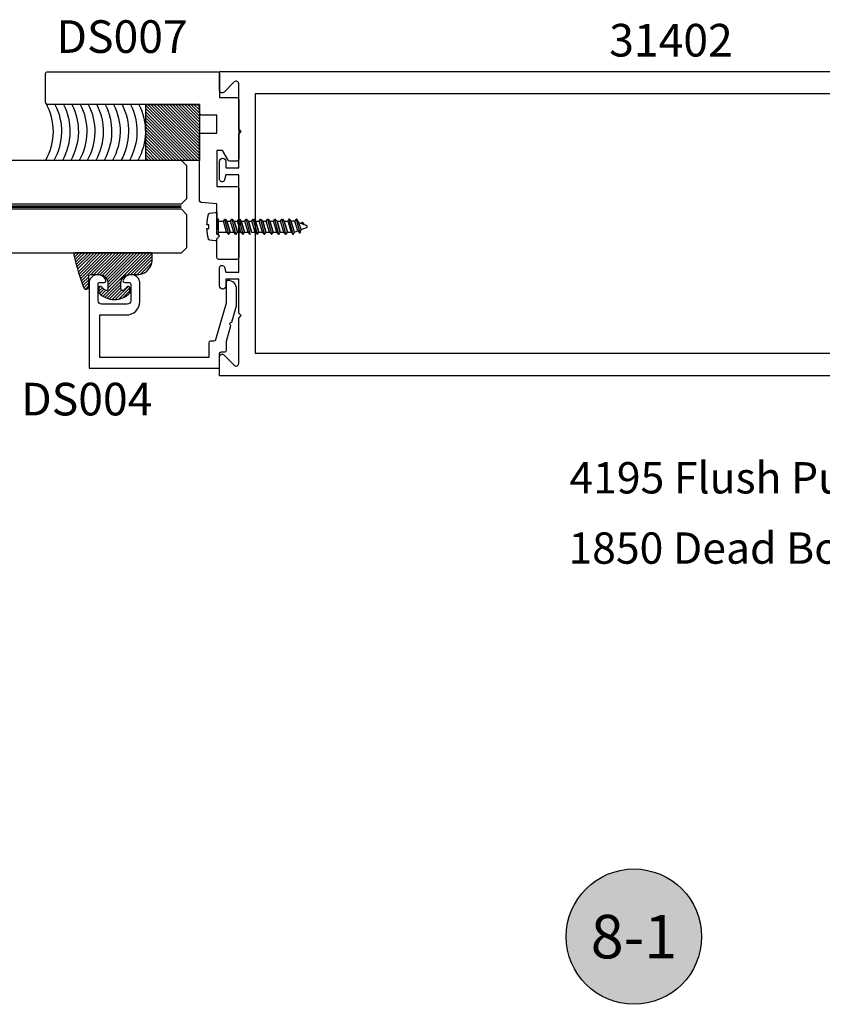
# Model space of a CAD drawing. Units: inches. Extents: x 85.2 to 163.1, y 517.9 to 552.6.
# Drawn here: x 105.4 to 110, y 528.4 to 534 of the extents above; entities that cross this region are included whole.
import ezdxf
from ezdxf import colors
from ezdxf.entities.mleader import LeaderData, LeaderLine
from ezdxf.enums import TextEntityAlignment as Align
from ezdxf.math import Vec2, Vec3

# ---------------------------------------------------------------- set-up
doc = ezdxf.new("R2010")
doc.units = ezdxf.units.IN
doc.header["$LTSCALE"] = 0.25
doc.header["$MEASUREMENT"] = 0
doc.linetypes.add('HIDDEN2', pattern=[0.1875, 0.125, -0.0625])
for name, color, linetype in [('Arcadia-Hidden', 1, 'HIDDEN2'), ('Arcadia-Profile', 5, 'Continuous'), ('Arcadia-Shade', 8, 'Continuous'), ('Arcadia-Text', 3, 'Continuous')]:
    doc.layers.add(name, color=color, linetype=linetype)
doc.styles.get("Standard").update_dxf_attribs({"font": 'ARIALN.TTF'})

# ---------------------------------------------------------------- blocks, each defined once
blk = doc.blocks.new('Keynote')
at = {"layer": 'Arcadia-Shade', "lineweight": -3}
h = blk.add_hatch(color=256, dxfattribs=at)
h.dxf.hatch_style = 1
edge = h.paths.add_edge_path()
edge.add_arc((0, 0), 0.0972, 0, 360)
at = {"layer": 'Defpoints', "lineweight": -3}
blk.add_circle((0, 0), 0.0972, dxfattribs=at)
at = {"layer": 'Arcadia-Text'}
blk.add_attdef('KEYNOTE_BUBBLE', text='', height=0.0625, dxfattribs=at).set_placement((0, 0), align=Align.MIDDLE_CENTER)
blk = doc.blocks.new('*U23')
at = {"layer": 'Arcadia-Shade', "lineweight": -3}
h = blk.add_hatch(dxfattribs=at)
h.set_pattern_fill('ANSI31', color=256, scale=0.1, style=0)
h.set_pattern_definition([(45, (-0.138567264803946, 0.0239117308240513), (-0.0088388347648318, 0.0088388347648318), [])])
edge = h.paths.add_edge_path()
edge.add_line((0.2307305913625512, 0.1184704544556859), (0.202291955919371, 0.1184704544556872))
edge.add_arc((0.2022919559193711, 0.1278042520424739), 0.0093337975867867, 126.6780053634676, 269.9999999999995, ccw=False)
edge.add_arc((0.1429581583326799, 0.207470454455787), 0.0900000000000237, 306.6780053633725, 323.576426357604)
edge.add_arc((0.2073301242805562, 0.1599704544556878), 0.0099999999999988, 323.5764263576871, 450.0000000000201)
edge.add_line((0.2073301242805527, 0.1699704544556866), (0.1749999999999971, 0.169970454455686))
edge.add_arc((0.1749999999999987, 0.1199704544556874), 0.0499999999999986, 90.00000000000178, 180.0000000000027)
edge.add_line((0.125, 0.119970454455685), (0.1250000000000007, 0.0659049405506607))
edge.add_arc((0.037059360948156, 0.0786686605666967), 0.0888620759688553, 266.2190256176107, 351.74174670046614, ccw=False)
edge.add_line((0.0311995675385823, -0.009999999999998), (0.0100000000000015, -0.01))
edge.add_arc((0.0100000000000008, 8e-16), 0.0100000000000008, 180.0000000000043, 270.0000000000043, ccw=False)
edge.add_line((0, 0), (0, 0.4305641256404997))
edge.add_arc((0.009999999999999, 0.4305641256405004), 0.009999999999999, 77.99937774415321, 180.0000000000045, ccw=False)
edge.add_arc((-0.3507727045260797, -1.107357734935952), 1.589668855323814, 69.71688305471389, 76.80556558053468, ccw=False)
edge.add_arc((0.1947457635950655, 0.3698040499677627), 0.0150000000000009, -90.00000000001302, 68.26389573529048, ccw=False)
edge.add_line((0.1947457635950621, 0.3548040499677619), (0.1349999999999979, 0.3548040499677614))
edge.add_arc((0.1349999999999979, 0.3448040499677614), 0.01, 90, 180)
edge.add_line((0.1249999999999979, 0.3448040499677614), (0.125, 0.2949704544556848))
edge.add_arc((0.1750000000000003, 0.2949704544556861), 0.0500000000000002, 180.0000000000014, 270.0000000000005)
edge.add_line((0.1750000000000007, 0.2449704544556859), (0.2073301242805527, 0.2449704544556874))
edge.add_arc((0.207330124280542, 0.2549704544556661), 0.0099999999999787, 270.0000000000609, 396.4235736423736)
edge.add_arc((0.1429581583325789, 0.2074704544556889), 0.0900000000000011, 36.42357364230738, 53.32199463653551)
edge.add_arc((0.2022919559193708, 0.2871366568689003), 0.009333797586788, 89.99999999999869, 233.32199463655041, ccw=False)
edge.add_line((0.202291955919371, 0.2964704544556884), (0.2307305913625512, 0.2964704544556882))
edge.add_arc((0.1429581583325826, 0.2074704544556871), 0.125000000000002, -45.39787468375329, 45.39787468375329, ccw=False)
at = {"layer": 'Arcadia-Profile'}
blk.add_lwpolyline([(0.2307305913625512, 0.1184704544556859), (0.202291955919371, 0.1184704544556872, -0.7220322426225168), (0.1967167169756805, 0.1352900043835457, 0.0738671817168788), (0.215376620024047, 0.1540329544556911, 0.6153459029250179), (0.2073301242805527, 0.1699704544556866), (0.1749999999999971, 0.169970454455686, 0.4142135623731001), (0.125, 0.119970454455685), (0.1250000000000007, 0.0659049405506607, -0.3915067863019581), (0.0311995675385823, -0.009999999999998), (0.0100000000000015, -0.01, -0.4142135623730951), (0, 0), (0, 0.4305641256404997, -0.4769788655072018), (0.0120792231389261, 0.4403455790671917, -0.0309400796202896), (0.2003007460826568, 0.3837375409001378, -0.8262721402126098), (0.1947457635950621, 0.3548040499677619), (0.1349999999999979, 0.3548040499677614, 0.4142135623730951), (0.1249999999999979, 0.3448040499677614), (0.125, 0.2949704544556848, 0.41421356237309), (0.1750000000000007, 0.2449704544556859), (0.2073301242805527, 0.2449704544556874, 0.6153459029248967), (0.2153766200240104, 0.2609079544556594, 0.0738671817168641), (0.1967167169756818, 0.2796509045278258, -0.7220322426226498), (0.202291955919371, 0.2964704544556884), (0.2307305913625512, 0.2964704544556882, -0.418287269326214)], format="xyb", close=True, dxfattribs=at)
blk = doc.blocks.new('AssemblyScrew1')
at = {"layer": 'Arcadia-Hidden', "lineweight": -3}
for p, q in [((-0.5189193811606856, 3.9999998762e-06), (-0.518898938612665, 0.0005055999998831)), ((-0.518898938612665, -0.000497600000017), (-0.5189193811606856, 3.9999998762e-06)), ((-0.518898938612665, 0.0005055999998831), (-0.51883774652066, 0.0010039999999663)), ((-0.51883774652066, 0.0010039999999663), (-0.5187362105606895, 0.0014959999999746)), ((-0.5187362105606895, 0.0014959999999746), (-0.5185950040006447, 0.0019775999999183)), ((-0.5185950040006447, 0.0019775999999183), (-0.5184150631606599, 0.0024463999999398)), ((-0.5184150631606599, 0.0024463999999398), (-0.5181975807606705, 0.0028987999999117)), ((-0.5181975807606705, 0.0028987999999117), (-0.5179439991606501, 0.0033323999999766)), ((-0.5179439991606501, 0.0033323999999766), (-0.5176559991606382, 0.0037435999998934)), ((-0.5176559991606382, 0.0037435999998934), (-0.5173354907606154, 0.0041299999999183)), ((-0.5173354907606154, 0.0041299999999183), (-0.5169845987607005, 0.0044891999999663)), ((-0.5169845987607005, 0.0044891999999663), (-0.5166056499606384, 0.0048187999999527)), ((-0.5166056499606384, 0.0048187999999527), (-0.5162011563606939, 0.0051163999999062)), ((-0.5162011563606939, 0.0051163999999062), (-0.515773799960698, 0.0053799999999455)), ((-0.515773799960698, 0.0053799999999455), (-0.5153264147606933, 0.0056075999999621)), ((-0.5153264147606933, 0.0056075999999621), (-0.5148619651606623, 0.0057983999998896)), ((-0.5148619651606623, 0.0057983999998896), (-0.4711150611606172, 0.0217211999998881)), ((-0.4922114091606887, 0.0242915999999696), (-0.5002884571606501, 0.0111027999998896)), ((-0.4921332891606767, 0.024409599999899), (-0.4922114091606887, 0.0242915999999696)), ((-0.4920472131606744, 0.0245223999999098), (-0.4921332891606767, 0.024409599999899)), ((-0.4919535891606302, 0.0246287999999595), (-0.4920472131606744, 0.0245223999999098)), ((-0.4918528611606235, 0.0247283999999581), (-0.4919535891606302, 0.0246287999999595)), ((-0.4917455091606371, 0.0248207999999295), (-0.4918528611606235, 0.0247283999999581)), ((-0.491632041160699, 0.0249055999998973), (-0.4917455091606371, 0.0248207999999295)), ((-0.4915129971606689, 0.0249823999998853), (-0.491632041160699, 0.0249055999998973)), ((-0.4913889411606647, 0.0250507999999172), (-0.4915129971606689, 0.0249823999998853)), ((-0.4912604691606362, 0.0251107999998794), (-0.4913889411606647, 0.0250507999999172)), ((-0.4911281811606614, 0.0251615999999331), (-0.4912604691606362, 0.0251107999998794)), ((-0.4909927171606796, 0.0252027999998745), (-0.4911281811606614, 0.0251615999999331)), ((-0.4908547091606579, 0.0252351999998837), (-0.4909927171606796, 0.0252027999998745)), ((-0.4907148211606796, 0.0252575999999181), (-0.4908547091606579, 0.0252351999998837)), ((-0.4905737171606575, 0.025270399999954), (-0.4907148211606796, 0.0252575999999181)), ((-0.490432061160675, 0.0252731999999014), (-0.4905737171606575, 0.025270399999954)), ((-0.4902905371606608, 0.0252667999999403), (-0.490432061160675, 0.0252731999999014)), ((-0.4901498051606268, 0.0252503999998908), (-0.4902905371606608, 0.0252667999999403)), ((-0.4900105451606578, 0.0252239999999802), (-0.4901498051606268, 0.0252503999998908)), ((-0.4898734091606798, 0.0251883999999336), (-0.4900105451606578, 0.0252239999999802)), ((-0.4897390571607048, 0.0251435999999785), (-0.4898734091606798, 0.0251883999999336)), ((-0.4896081211606998, 0.0250891999999112), (-0.4897390571607048, 0.0251435999999785)), ((-0.4894812251606595, 0.0250263999998879), (-0.4896081211606998, 0.0250891999999112)), ((-0.4893589771606912, 0.0249547999999322), (-0.4894812251606595, 0.0250263999998879)), ((-0.4892419491606575, 0.0248747999999068), (-0.4893589771606912, 0.0249547999999322)), ((-0.4891307011606614, 0.0247871999998779), (-0.4892419491606575, 0.0248747999999068)), ((-0.4890257651607044, 0.0246919999999591), (-0.4891307011606614, 0.0247871999998779)), ((-0.4889276371606571, 0.0245895999998993), (-0.4890257651607044, 0.0246919999999591)), ((-0.4888367811606713, 0.0244807999998784), (-0.4889276371606571, 0.0245895999998993)), ((-0.4887536291606694, 0.0243663999999626), (-0.4888367811606713, 0.0244807999998784)), ((-0.4886785811606842, 0.0242459999999483), (-0.4887536291606694, 0.0243663999999626)), ((-0.4844227571607008, 0.0168775999999298), (-0.4886785811606842, 0.0242459999999483)), ((-0.4830645651607029, -0.0173640000000432), (-0.4711150611606172, 0.0217211999998881)), ((-0.4548964611606721, 0.0431691999999657), (-0.4752530211606541, -0.0364292000000433)), ((-0.4711150611606172, 0.0217211999998881), (-0.4579797011606388, 0.0431691999999657)), ((-0.464567901160649, -0.0240960000000996), (-0.4477733411606551, 0.0308363999998846)), ((-0.4579797011606388, 0.0431691999999657), (-0.4548964611606721, 0.0431691999999657)), ((-0.4548964611606721, 0.0431691999999657), (-0.4477733411606551, 0.0308363999998846)), ((-0.4477733411606551, 0.0308363999998846), (-0.4272184611606918, 0.0308363999998846)), ((-0.4460712611606823, -0.0308284000000185), (-0.4272184611606918, 0.0308363999998846)), ((-0.4137866611606569, 0.0431691999999657), (-0.4358649011606417, -0.0431612000000996)), ((-0.4272184611606918, 0.0308363999998846), (-0.4168698611606488, 0.0431691999999657)), ((-0.4066635411606967, 0.0308363999998846), (-0.4255163411606305, -0.0308284000000185)), ((-0.4168698611606488, 0.0431691999999657), (-0.4137866611606569, 0.0431691999999657)), ((-0.4137866611606569, 0.0431691999999657), (-0.4066635411606967, 0.0308363999998846)), ((-0.3861086211607016, 0.0308363999998846), (-0.4066635411606967, 0.0308363999998846)), ((-0.3861086211607016, 0.0308363999998846), (-0.4049614211606354, -0.0308284000000185)), ((-0.4049614211606354, -0.0308284000000185), (-0.3861086211607016, 0.0308363999998846)), ((-0.3726768211606668, 0.0431691999999657), (-0.3947551011606265, -0.0431612000000996)), ((-0.3757600611606904, 0.0431691999999657), (-0.3861086211607016, 0.0308363999998846)), ((-0.3844065411606721, -0.0308284000000185), (-0.3655537411606815, 0.0308363999998846)), ((-0.3726768211606668, 0.0431691999999657), (-0.3757600611606904, 0.0431691999999657)), ((-0.3655537411606815, 0.0308363999998846), (-0.3726768211606668, 0.0431691999999657)), ((-0.3449988211607433, 0.0308363999998846), (-0.3655537411607383, 0.0308363999998846)), ((-0.3449988211607433, 0.0308363999998846), (-0.363851621160677, -0.0308284000000185)), ((-0.363851621160677, -0.0308284000000185), (-0.3449988211607433, 0.0308363999998846)), ((-0.3315670211607085, 0.0431691999999657), (-0.3536453011606682, -0.0431612000000996)), ((-0.334650261160732, 0.0431691999999657), (-0.3449988211607433, 0.0308363999998846)), ((-0.3432967411607137, -0.0308284000000185), (-0.3244439411607232, 0.0308363999998846)), ((-0.3315670211607085, 0.0431691999999657), (-0.334650261160732, 0.0431691999999657)), ((-0.3244439411607232, 0.0308363999998846), (-0.3315670211607085, 0.0431691999999657)), ((-0.303889021160785, 0.0308363999998846), (-0.32444394116078, 0.0308363999998846)), ((-0.303889021160785, 0.0308363999998846), (-0.3227418211607187, -0.0308284000000185)), ((-0.3227418211607187, -0.0308284000000185), (-0.303889021160785, 0.0308363999998846)), ((-0.2904572211607501, 0.0431691999999657), (-0.3125355011607098, -0.0431612000000996)), ((-0.2935404611607737, 0.0431691999999657), (-0.303889021160785, 0.0308363999998846)), ((-0.3021869411607554, -0.0308284000000185), (-0.2833341411607648, 0.0308363999998846)), ((-0.2904572211607501, 0.0431691999999657), (-0.2935404611607737, 0.0431691999999657)), ((-0.2833341411607648, 0.0308363999998846), (-0.2904572211607501, 0.0431691999999657)), ((-0.2627792211608266, 0.0308363999998846), (-0.2833341411608217, 0.0308363999998846)), ((-0.2627792211608266, 0.0308363999998846), (-0.2816320211607603, -0.0308284000000185)), ((-0.2816320211607603, -0.0308284000000185), (-0.2627792211608266, 0.0308363999998846)), ((-0.2493474211607918, 0.0431691999999657), (-0.2714257011607515, -0.0431612000000996)), ((-0.2524306611608154, 0.0431691999999657), (-0.2627792211608266, 0.0308363999998846)), ((-0.261077141160797, -0.0308284000000185), (-0.2422243411608065, 0.0308363999998846)), ((-0.2493474211607918, 0.0431691999999657), (-0.2524306611608154, 0.0431691999999657)), ((-0.2422243411608065, 0.0308363999998846), (-0.2493474211607918, 0.0431691999999657)), ((-0.2216694211608683, 0.0308363999998846), (-0.2422243411608633, 0.0308363999998846)), ((-0.2216694211608683, 0.0308363999998846), (-0.240522221160802, -0.0308284000000185)), ((-0.240522221160802, -0.0308284000000185), (-0.2216694211608683, 0.0308363999998846)), ((-0.2082376211608334, 0.0431691999999657), (-0.2303159011607931, -0.0431612000000996)), ((-0.211320861160857, 0.0431691999999657), (-0.2216694211608683, 0.0308363999998846)), ((-0.2199673411608387, -0.0308284000000185), (-0.2011145411608481, 0.0308363999998846)), ((-0.2082376211608334, 0.0431691999999657), (-0.211320861160857, 0.0431691999999657)), ((-0.2011145411608481, 0.0308363999998846), (-0.2082376211608334, 0.0431691999999657)), ((-0.1805596211608531, 0.0308363999998846), (-0.2011145411608481, 0.0308363999998846)), ((-0.1805596211608531, 0.0308363999998846), (-0.1994124211607868, -0.0308284000000185)), ((-0.1994124211607868, -0.0308284000000185), (-0.1805596211608531, 0.0308363999998846)), ((-0.1671278211608183, 0.0431691999999657), (-0.1892061011607779, -0.0431612000000996)), ((-0.1702110611608418, 0.0431691999999657), (-0.1805596211608531, 0.0308363999998846)), ((-0.1788575411608235, -0.0308284000000185), (-0.160004741160833, 0.0308363999998846)), ((-0.1671278211608183, 0.0431691999999657), (-0.1702110611608418, 0.0431691999999657)), ((-0.160004741160833, 0.0308363999998846), (-0.1671278211608183, 0.0431691999999657)), ((-0.1394498211608948, 0.0308363999998846), (-0.1600047411608898, 0.0308363999998846)), ((-0.1394498211608948, 0.0308363999998846), (-0.1583026211608285, -0.0308284000000185)), ((-0.1583026211608285, -0.0308284000000185), (-0.1394498211608948, 0.0308363999998846)), ((-0.1260180211608599, 0.0431691999999657), (-0.1480963011608196, -0.0431612000000996)), ((-0.1291012611608835, 0.0431691999999657), (-0.1394498211608948, 0.0308363999998846)), ((-0.1377477411608652, -0.0308284000000185), (-0.1188949411608746, 0.0308363999998846)), ((-0.1260180211608599, 0.0431691999999657), (-0.1291012611608835, 0.0431691999999657)), ((-0.1188949411608746, 0.0308363999998846), (-0.1260180211608599, 0.0431691999999657)), ((-0.0983400211609365, 0.0308363999998846), (-0.1188949411609315, 0.0308363999998846)), ((-0.0983400211609365, 0.0308363999998846), (-0.1171928211608701, -0.0308284000000185)), ((-0.1171928211608701, -0.0308284000000185), (-0.0983400211609365, 0.0308363999998846)), ((-0.0849082211609016, 0.0431691999999657), (-0.1069865011608613, -0.0431612000000996)), ((-0.0879914611609252, 0.0431691999999657), (-0.0983400211609365, 0.0308363999998846)), ((-0.0966379411609069, -0.0308284000000185), (-0.0777851411609163, 0.0308363999998846)), ((-0.0849082211609016, 0.0431691999999657), (-0.0879914611609252, 0.0431691999999657)), ((-0.0777851411609163, 0.0308363999998846), (-0.0849082211609016, 0.0431691999999657)), ((-0.0572302211609781, 0.0308363999998846), (-0.0777851411609731, 0.0308363999998846)), ((-0.0572302211609781, 0.0308363999998846), (-0.0760830211609118, -0.0308284000000185)), ((-0.0760830211609118, -0.0308284000000185), (-0.0572302211609781, 0.0308363999998846)), ((-0.0437984211609432, 0.0431691999999657), (-0.065876701160903, -0.0431612000000996)), ((-0.0468816611609668, 0.0431691999999657), (-0.0572302211609781, 0.0308363999998846)), ((-0.0555281411609485, -0.0308284000000185), (-0.036675341160958, 0.0308363999998846)), ((-0.0437984211609432, 0.0431691999999657), (-0.0468816611609668, 0.0431691999999657)), ((-0.036675341160958, 0.0308363999998846), (-0.0437984211609432, 0.0431691999999657)), ((-0.0086330799999814, 0.0308363999998846), (-0.036675341160958, 0.0308363999998846)), ((-0.51883774652066, -0.0009960000001001), (-0.518898938612665, -0.000497600000017)), ((-0.5187362105606895, -0.0014876000000186), (-0.51883774652066, -0.0009960000001001)), ((-0.5185950040006447, -0.0019696000000522), (-0.5187362105606895, -0.0014876000000186)), ((-0.5184150631606599, -0.0024384000000737), (-0.5185950040006447, -0.0019696000000522)), ((-0.5181975807606705, -0.0028908000000456), (-0.5184150631606599, -0.0024384000000737)), ((-0.5179439991606501, -0.0033244000001105), (-0.5181975807606705, -0.0028908000000456)), ((-0.5176559991606382, -0.0037356000000273), (-0.5179439991606501, -0.0033244000001105)), ((-0.5173354907606154, -0.0041220000000521), (-0.5176559991606382, -0.0037356000000273)), ((-0.5169845987607005, -0.0044812000001002), (-0.5173354907606154, -0.0041220000000521)), ((-0.5166056499606384, -0.0048108000000866), (-0.5169845987607005, -0.0044812000001002)), ((-0.5162011563606939, -0.0051084000000401), (-0.5166056499606384, -0.0048108000000866)), ((-0.515773799960698, -0.0053720000000794), (-0.5162011563606939, -0.0051084000000401)), ((-0.5153264147606933, -0.005599600000096), (-0.515773799960698, -0.0053720000000794)), ((-0.5148619651606623, -0.0057904000000235), (-0.5153264147606933, -0.005599600000096)), ((-0.4830645651607029, -0.0173640000000432), (-0.5148619651606623, -0.0057904000000235)), ((-0.4783362611606208, -0.0364292000000433), (-0.4830645651607029, -0.0173640000000432)), ((-0.4749164611606603, -0.0364292000000433), (-0.4783362611606208, -0.0364292000000433)), ((-0.464567901160649, -0.0240960000000996), (-0.4749164611606603, -0.0364292000000433)), ((-0.4460712611606823, -0.0308284000000185), (-0.464567901160649, -0.0240960000000996)), ((-0.4389481411606653, -0.0431612000000996), (-0.4460712611606823, -0.0308284000000185)), ((-0.4358649011606417, -0.0431612000000996), (-0.4389481411606653, -0.0431612000000996)), ((-0.4255163411606305, -0.0308284000000185), (-0.4358649011606417, -0.0431612000000996)), ((-0.4049614211606354, -0.0308284000000185), (-0.4255163411606305, -0.0308284000000185)), ((-0.3978383411606501, -0.0431612000000996), (-0.4049614211606354, -0.0308284000000185)), ((-0.3947551011606265, -0.0431612000000996), (-0.3978383411606501, -0.0431612000000996)), ((-0.3947551011606265, -0.0431612000000996), (-0.3844065411606721, -0.0308284000000185)), ((-0.363851621160677, -0.0308284000000185), (-0.3844065411606721, -0.0308284000000185)), ((-0.3567285411606917, -0.0431612000000996), (-0.363851621160677, -0.0308284000000185)), ((-0.3536453011606682, -0.0431612000000996), (-0.3567285411606917, -0.0431612000000996)), ((-0.3536453011606682, -0.0431612000000996), (-0.3432967411607137, -0.0308284000000185)), ((-0.3227418211607187, -0.0308284000000185), (-0.3432967411607137, -0.0308284000000185)), ((-0.3156187411607334, -0.0431612000000996), (-0.3227418211607187, -0.0308284000000185)), ((-0.3125355011607098, -0.0431612000000996), (-0.3156187411607334, -0.0431612000000996)), ((-0.3125355011607098, -0.0431612000000996), (-0.3021869411607554, -0.0308284000000185)), ((-0.2816320211607603, -0.0308284000000185), (-0.3021869411607554, -0.0308284000000185)), ((-0.2745089411607751, -0.0431612000000996), (-0.2816320211607603, -0.0308284000000185)), ((-0.2714257011607515, -0.0431612000000996), (-0.2745089411607751, -0.0431612000000996)), ((-0.2714257011607515, -0.0431612000000996), (-0.261077141160797, -0.0308284000000185)), ((-0.240522221160802, -0.0308284000000185), (-0.261077141160797, -0.0308284000000185)), ((-0.2333991411608167, -0.0431612000000996), (-0.240522221160802, -0.0308284000000185)), ((-0.2303159011607931, -0.0431612000000996), (-0.2333991411608167, -0.0431612000000996)), ((-0.2303159011607931, -0.0431612000000996), (-0.2199673411608387, -0.0308284000000185)), ((-0.1994124211607868, -0.0308284000000185), (-0.2199673411607819, -0.0308284000000185)), ((-0.1892061011607779, -0.0431612000000996), (-0.1922893411608015, -0.0431612000000996)), ((-0.1892061011607779, -0.0431612000000996), (-0.1788575411608235, -0.0308284000000185)), ((-0.1583026211608285, -0.0308284000000185), (-0.1788575411608235, -0.0308284000000185)), ((-0.1511795411608432, -0.0431612000000996), (-0.1583026211608285, -0.0308284000000185)), ((-0.1480963011608196, -0.0431612000000996), (-0.1511795411608432, -0.0431612000000996)), ((-0.1480963011608196, -0.0431612000000996), (-0.1377477411608652, -0.0308284000000185)), ((-0.1171928211608701, -0.0308284000000185), (-0.1377477411608652, -0.0308284000000185)), ((-0.1100697411608849, -0.0431612000000996), (-0.1171928211608701, -0.0308284000000185)), ((-0.1069865011608613, -0.0431612000000996), (-0.1100697411608849, -0.0431612000000996)), ((-0.1069865011608613, -0.0431612000000996), (-0.0966379411609069, -0.0308284000000185)), ((-0.0760830211609118, -0.0308284000000185), (-0.0966379411609069, -0.0308284000000185)), ((-0.0689599411609265, -0.0431612000000996), (-0.0760830211609118, -0.0308284000000185)), ((-0.065876701160903, -0.0431612000000996), (-0.0689599411609265, -0.0431612000000996)), ((-0.065876701160903, -0.0431612000000996), (-0.0555281411609485, -0.0308284000000185)), ((-0.0086330799999814, -0.0308284000000185), (-0.0555281411608917, -0.0308284000000185))]:
    blk.add_line(p, q, dxfattribs=at)
blk.add_lwpolyline([(0.0572779200000468, 0.0124527999998918), (0.0571846400000027, 0.0144543999999769), (0.0570774400000005, 0.0164547999999059), (0.05695639999999, 0.0184547999999723), (0.0568214799999964, 0.0204539999999725), (0.0566726800000197, 0.0224519999999302), (0.0565100400000347, 0.0244487999999592), (0.0563335599999846, 0.026444799999922), (0.0561432399999831, 0.0284391999999798), (0.055939120000005, 0.0304323999998815), (0.0557211599999619, 0.0324243999999681), (0.0554893600000241, 0.034414399999946), (0.0552438000000279, 0.0364027999999053), (0.0549844399999984, 0.0383895999999595), (0.0547113199999672, 0.0403743999999051), (0.0544244399999911, 0.0423575999999457), (0.0541238000000135, 0.0443383999999014), (0.0538094400000091, 0.0463171999999759), (0.0534814000000097, 0.0482935999999654), (0.0531396000000086, 0.05026799999996), (0.0527841599999874, 0.0522395999998935), (0.0524150400000281, 0.0542087999999694), (0.0520322400000168, 0.0561755999999605), (0.0516358400000172, 0.0581395999998904), (0.0512258400000292, 0.0601007999998728), (0.0508022399999959, 0.0620591999999078), (0.0503650399999742, 0.0640143999999054), (0.0499143200000276, 0.0659667999999556), (0.0494500400000106, 0.0679155999998784), (0.0489722799999868, 0.0698615999999675), (0.0488621200000239, 0.0702691999998706), (0.0487360000000194, 0.070671999999945), (0.0485940400000118, 0.0710699999999633), (0.0484365199999957, 0.0714615999999069), (0.0482637200000227, 0.0718467999998893), (0.0480758400000241, 0.0722251999999344), (0.0478732000000264, 0.072595599999886), (0.0476561199999992, 0.0729575999998815), (0.0474249200000259, 0.0733107999999447), (0.047179959999994, 0.073654799999872), (0.0469216399999937, 0.0739887999999382), (0.046650360000001, 0.0743123999999398), (0.0463665199999923, 0.0746251999999004), (0.0460706000000073, 0.0749263999999812), (0.0457630399999971, 0.0752155999999786), (0.0454442799999697, 0.0754927999998927), (0.0451148799999714, 0.0757567999999083), (0.0447753199999852, 0.0760075999999117), (0.0444261199999687, 0.076245199999903), (0.0440678399999683, 0.0764683999999534), (0.0437009999999987, 0.0766775999999254), (0.043326239999999, 0.0768723999999566), (0.0429440799999839, 0.0770519999999806), (0.0425551199999745, 0.0772163999998838), (0.0421600399999989, 0.0773651999999174), (0.0417593600000146, 0.0774983999999677), (0.0413537200000178, 0.0776155999999446), (0.0409438000000364, 0.0777171999999382), (0.0405302000000347, 0.077801999999906), (0.0401135600000089, 0.0778707999999142), (0.0102245599999833, 0.0821919999999636), (0, 0.0821919999999636), (0, -0.0821920000000773), (0.0102245599999833, -0.0821920000000773), (0.0401135600000089, -0.0778708000000279), (0.0405302000000347, -0.0778020000000197), (0.0409438000000364, -0.0777172000000519), (0.0413537200000178, -0.0776156000000583), (0.0417593600000146, -0.0774984000000814), (0.0421600399999989, -0.0773652000000311), (0.0425551199999745, -0.0772164000001112), (0.0429440799999839, -0.0770520000000943), (0.043326239999999, -0.0768724000000702), (0.0437009999999987, -0.0766776000000391), (0.0440678399999683, -0.0764684000000671), (0.0444261199999687, -0.0762452000000167), (0.0447753199999852, -0.0760076000000254), (0.0451148799999714, -0.075756800000022), (0.0454442799999697, -0.0754928000001201), (0.0457630399999971, -0.0752156000000923), (0.0460706000000073, -0.0749264000000949), (0.0463665199999923, -0.0746252000001277), (0.046650360000001, -0.0743124000000535), (0.0469216399999937, -0.0739888000000519), (0.047179959999994, -0.0736548000000994), (0.0474249200000259, -0.0733108000000584), (0.0476561199999992, -0.0729576000001089), (0.0478732000000264, -0.0725956000001133), (0.0480758400000241, -0.0722252000000481), (0.0482637200000227, -0.0718468000001167), (0.0484365199999957, -0.0714616000000206), (0.0485940400000118, -0.071070000000077), (0.0487360000000194, -0.0706720000000587), (0.0488621200000239, -0.070269200000098), (0.0489722799999868, -0.0698616000000811), (0.0494520400000056, -0.067907600000126), (0.0499181600000043, -0.0659504000000197), (0.0503706000000079, -0.0639900000001035), (0.0508094400000232, -0.0620264000000361), (0.0512345600000117, -0.0600600000000213), (0.0516459599999735, -0.0580904000000828), (0.0520436400000222, -0.0561180000000832), (0.0524275999999873, -0.0541432000001123), (0.0527978000000076, -0.0521656000000803), (0.0531541999999945, -0.0501852000001009), (0.0534968000000049, -0.0482028000001265), (0.0538255600000071, -0.0462176000000909), (0.0541405200000327, -0.0442304000000604), (0.0544416399999932, -0.042241200000035), (0.0547288799999706, -0.0402500000001283), (0.0550022799999965, -0.038256400000023), (0.0552617600000076, -0.0362612000001263), (0.0555073200000038, -0.0342644000000974), (0.0557390000000169, -0.0322660000000497), (0.0559567199999833, -0.0302656000001207), (0.0561605599999666, -0.0282640000000356), (0.0563504000000421, -0.0262612000000218), (0.056526319999989, -0.0242568000001029), (0.056688280000003, -0.0222512000000279), (0.0568362399999956, -0.0202448000001141), (0.0569702399999983, -0.0182372000000442), (0.0570902800000113, -0.0162288000000217), (0.0571962800000279, -0.0142196000000468), (0.0572883199999979, -0.0122096000001193), (0.0573663600000032, -0.0101992000001019), (0.0471360800000298, -0.0101992000001019), (0.0471360800000298, 0.0104507999999442), (0.0573573600000259, 0.0104507999999442)], close=True, dxfattribs=at)
for points in [[(-0.0086330799999814, -0.0433416000000762), (-0.0086330799999814, 0.0431691999999657), (0, 0.0431691999999657)], [(0, -0.0433416000000762), (0, 0.0433495999999423)], [(0, -0.0431612000000996), (-0.0089634400000023, -0.0431612000000996)]]:
    blk.add_lwpolyline(points, dxfattribs=at)
blk = doc.blocks.new('Tape-seal-9-16')
at = {"layer": 'Arcadia-Shade'}
h = blk.add_hatch(dxfattribs=at)
h.set_pattern_fill('ANSI31', color=256, scale=0.1, angle=-90.00000000000001, style=0)
h.set_pattern_definition([(315, (-1.565666169999985, 14.56245150000006), (0.0088388347648318, 0.0088388347648318), [])])
h.paths.add_polyline_path([(-0.3216804000858247, 0), (-0.3216804000858247, -0.3083692119414536), (0, -0.3083692119414536), (0, 0)])
at = {"layer": 'Arcadia-Profile'}
blk.add_lwpolyline([(-0.3216804000858247, 0), (-0.3216804000858247, -0.3083692119414536), (0, -0.3083692119414536), (0, 0)], close=True, dxfattribs=at)
blk.add_arc((-0.155840200042917, -1.180927764322297), 0.3392288514367695, 60.73339361690962, 119.2666063830903, dxfattribs=at)
at = {"layer": 'Arcadia-Shade'}
for centre, start, end in [((-0.1552173121700482, -0.6528877377998235), 62.97589639768837, 119.1622805684514), ((-0.1552173121700482, -0.7013302875467609), 62.97589639768837, 119.1622805684514), ((-0.1552173121700482, -0.7497728372936983), 62.97589639768837, 119.1622805684514), ((-0.1552173121700482, -0.7982153870407493), 62.97589639768837, 119.1622805684514), ((-0.1552173121700483, -0.8466579367878004), 62.97589639768836, 119.1622805684513), ((-0.1552173121700483, -0.8951004865347378), 62.97589639768836, 119.1622805684513), ((-0.1552173121700483, -0.9435430362816752), 62.97589639768836, 119.1622805684513), ((-0.1552173121700483, -0.9895414067489348), 62.97589639768836, 119.1622805684513), ((-0.1552173121700483, -1.037983956495985), 62.97589639768836, 119.1622805684513), ((-0.1552173121700483, -1.086426506243036), 62.97589639768836, 119.1622805684513), ((-0.1552173121700483, -1.134869055989974), 62.97589639768836, 119.1622805684513)]:
    blk.add_arc(centre, 0.3416134859103711, start, end, dxfattribs=at)
blk = doc.blocks.new('*U94')
at = {"layer": 'Arcadia-Hidden', "const_width": 0.015625}
blk.add_lwpolyline([(0.0312500000003534, -5.28e-14), (1.357413963433853, -5.6e-14)], dxfattribs=at)
at = {"layer": 'Arcadia-Profile'}
for points in [[(1.357413963433853, 0.0156250000002958), (0.0312500000003534, 0.0156250000002971), (3.534e-13, 0.0468750000002971), (3.534e-13, 0.2343750000002971), (0.0312500000003534, 0.2656250000002971), (1.357413963433853, 0.265625000000294)], [(1.357413963433499, -0.2656250000002975), (0.0312499999999999, -0.2656250000002962), (-1e-16, -0.2343750000002962), (-1e-16, -0.0468750000002962), (0.0312499999999999, -0.0156250000002962), (1.357413963433499, -0.0156250000002993)]]:
    blk.add_lwpolyline(points, dxfattribs=at)

msp = doc.modelspace()

# ---------------------------------------------------------------- linework, layer by layer
at = {"layer": 'Arcadia-Profile', "elevation": -19.09050248334133}
for points in [[(106.6272791404014, 533.2199622796888), (106.5949475253268, 533.2759622796888), (106.5623383094812, 533.2759622796888), (106.5623383094812, 533.0689277344283), (106.6773383094812, 533.0689277344283, -0.4142135623730951), (106.6873383094812, 533.0589277344284), (106.6873383094812, 532.6599968249494, -0.4142135623730951), (106.6773383094812, 532.6499968249494), (106.5723383094812, 532.6499968249494, -0.4142135623730431), (106.5623383094812, 532.6599968249494), (106.5623383094812, 532.7673237565513), (106.5773383094812, 532.7823237565512), (106.5623383094812, 532.7973237565514), (106.5623383094812, 532.9689277344283), (106.4714667520537, 532.9768779655402, -0.3888787318530331), (106.4623383094812, 532.9868399125212), (106.4623383094812, 533.3659622796889, -0.4142135623730951), (106.4723383094812, 533.3759622796889), (106.5623383094812, 533.3759622796889), (106.5623383094812, 533.4794623375741), (106.4723383094812, 533.4794623375741, -0.4142135623731471), (106.4623383094812, 533.4894623375742), (106.4623383094812, 533.5404623375742), (105.5873383094812, 533.5404623375742, -0.4142135623730951), (105.5773383094812, 533.5504623375742), (105.5773383094812, 533.7184623375742, -0.4142135623731471), (105.5873383094812, 533.7284623375742), (106.5673383094812, 533.7284623375742, -0.4142135623730951), (106.5773383094812, 533.7184623375742), (106.5773383094812, 533.5794623375742), (106.6773383094812, 533.5794623375742, -0.4142135623730951), (106.6873383094812, 533.5694623375742), (106.6873383094812, 533.2249622796888, -0.4142135623730951), (106.6773383094812, 533.2149622796888), (106.6359393944392, 533.2149622796888, -0.267949192431099)], [(105.8793383094812, 532.5072883247774, -0.4142135623730951), (105.8893383094812, 532.5172883247774), (105.9144193019167, 532.5172883247774, 0.5318455158479038), (105.9236895500256, 532.5310383247775, 0.8241582288017767), (105.8273383094812, 532.5122883247774), (105.8273383094812, 532.0242883247774), (106.5773383094812, 532.0242883247774), (106.5773383094812, 532.1082883247775, -0.4142135623730951), (106.5873383094812, 532.1182883247774), (106.6073383094812, 532.1182883247774, 0.4142135623730948), (106.6173383094812, 532.1282883247774), (106.6173383094812, 532.1802883247775), (106.6430207897182, 532.2698537773093, -0.9430128070615321), (106.6485240607735, 532.2890459642762), (106.6753358031526, 532.3825496219135), (106.6753358031526, 532.4792883247774, 0.4142135623731006), (106.6253358031526, 532.5292883247776, 0.414213562373095), (106.6153358031526, 532.5192883247774), (106.6153358031526, 532.3982379825528), (106.5549168209162, 532.1875319512193, -0.334595319502073), (106.5453042039568, 532.1802883247775), (106.5253383094812, 532.1802883247775, 0.414213562373095), (106.5153383094812, 532.1702883247773), (106.5153383094812, 532.0862883247775), (105.8893383094812, 532.0862883247775), (105.8893383094812, 532.3302883247775), (106.0413383094812, 532.3302883247775, 0.4142135623730982), (106.1193383094812, 532.4082883247775), (106.1193383094812, 532.5122883247774, 0.8241582288017205), (106.0229870689369, 532.5310383247775, 0.5318455158479758), (106.0322573170458, 532.5172883247774), (106.0573383094812, 532.5172883247774, -0.4142135623731019), (106.0673383094812, 532.5072883247774), (106.0673383094812, 532.4122883247774, -0.4142135623730959), (106.0473383094812, 532.3922883247774), (105.8993383094812, 532.3922883247774, -0.4142135623730951), (105.8793383094812, 532.4122883247774)]]:
    msp.add_lwpolyline(points, format="xyb", close=True, dxfattribs=at)
at = {"layer": 'Arcadia-Profile', "lineweight": -3, "elevation": -19.09050248334133}
msp.add_lwpolyline([(111.5292693198845, 531.980509174884), (106.5773383094812, 531.980509174884), (106.5773383094812, 532.0895091748838, -0.6681786379193344), (106.6029449111991, 532.1001157766017), (106.6617317077635, 532.0413289800371, 0.6681786379193368), (106.6873383094812, 532.051935581755), (106.6873383094812, 532.3115091748836), (106.7023383094812, 532.3265091748839), (106.6873383094812, 532.3415091748838), (106.6873383094812, 532.5355091748838), (106.6133383094813, 532.5355091748838), (106.6133383094813, 532.4970091748837, -0.4142135623730875), (106.5958383094812, 532.4795091748837), (106.5948383094813, 532.4795091748837, -0.4142135623730951), (106.5773383094812, 532.4970091748837), (106.5773383094812, 532.6012437201443, -0.8769764629927385), (106.6054510487971, 532.6049448324893), (106.6133383094813, 532.5755091748837), (106.6873383094812, 532.5755091748837), (106.6873383094812, 532.8405091748837), (106.7023383094812, 532.855509174884), (106.6873383094812, 532.8705091748838), (106.6873383094812, 533.1355091748837), (106.6133383094813, 533.1355091748837), (106.6054510487971, 533.1060735172782, -0.8769764629927914), (106.5773383094812, 533.1097746296231), (106.5773383094812, 533.2140091748838, -0.4142135623730951), (106.5948383094813, 533.2315091748837), (106.5958383094812, 533.2315091748837, -0.4142135623731026), (106.6133383094813, 533.2140091748838), (106.6133383094813, 533.1755091748837), (106.6873383094812, 533.1755091748837), (106.6873383094812, 533.3695091748835), (106.7023383094812, 533.3845091748839), (106.6873383094812, 533.3995091748837), (106.6873383094812, 533.6590827680124, 0.6681786379193343), (106.6617317077635, 533.6696893697303), (106.6029449111991, 533.6109025731661, -0.6681786379192989), (106.5773383094812, 533.6215091748836), (106.5773383094812, 533.730509174884), (111.5292693198845, 533.730509174884, -0.3771986511572774)], format="xyb", dxfattribs=at)
msp.add_lwpolyline([(111.5773383094812, 532.3245091748836), (111.5773383094812, 532.855509174884), (111.5773383094812, 533.3865091748839), (111.4723383094812, 533.3865091748839), (111.4723383094812, 533.6005091748838), (106.7823383094813, 533.6005091748838), (106.7823383094813, 532.855509174884), (106.7823383094813, 532.1105091748836), (111.4723383094812, 532.1105091748836), (111.4723383094812, 532.3245091748836)], close=True, dxfattribs=at)

# ---------------------------------------------------------------- block references
at = {"layer": 'Arcadia-Hidden', "lineweight": -3, "xscale": -1}
msp.add_blockref('AssemblyScrew1', (106.5623383094812, 532.8379737475216, -19.09050248334133), dxfattribs=at)
at = {"layer": 'Arcadia-Profile', "lineweight": -3, "xscale": -1}
for name, p, rotation in [('Tape-seal-9-16', (106.4623383094812, 533.5404623375742, -19.09050248334133), 270), ('*U23', (106.1806435060973, 532.6875319374884, -19.09050248334133), 90)]:
    msp.add_blockref(name, p, dxfattribs=dict(at, rotation=rotation))
msp.add_blockref('*U94', (106.3898383094816, 532.9531569374886, -19.09050248334133), dxfattribs=at)
at = {"layer": 'Arcadia-Text', "lineweight": -3, "xscale": 4, "yscale": 4, "zscale": 4}
msp.add_blockref('Keynote', (108.9581755706791, 528.7578383193651, -19.09050248334133), dxfattribs=at).add_auto_attribs({'KEYNOTE_BUBBLE': '8-1'})

# ---------------------------------------------------------------- texts
at = {"layer": 'Arcadia-Text', "lineweight": -3}
for s, p in [('DS007', (105.6397756854604, 533.8364546573935, -19.09050248334133)), ('31402', (108.8159213494391, 533.815651680619, -19.09050248334133)), ('DS004', (105.4369848684259, 531.7531237318072, -19.09050248334133))]:
    msp.add_text(s, height=0.1875, dxfattribs=at).set_placement(p)

# ---------------------------------------------------------------- leaders
ml = msp.add_multileader_mtext('Standard', dxfattribs=at)
ml.set_content('1850 Dead Bolt', color=256)
ml.set_leader_properties()
ml.build(insert=Vec2(0, 0))
ml.multileader.update_dxf_attribs({"dogleg_length": 0.36, "arrow_head_size": 0.24})
ctx = ml.context
ctx.base_point, ctx.char_height, ctx.arrow_head_size, ctx.landing_gap_size, ctx.plane_origin = Vec3(108.7266058814224, 530.9892847483902, -19.09050248334133), 0.18, 0.24, 0.18, Vec3(106.565391338946, 531.9708429612969, -19.09050248334133)
ctx.text_align_type = 2
notes = []
notes.append((ctx, [(1, (1, 1, 0), (110.9139296178839, 530.9892847483902, -19.09050248334133), (-1, 0), 0.4290699847561266, [(0, [(111.8390285282507, 532.5681081004634, -19.09050248334133)], 0, [])])]))
ctx.mtext.insert, ctx.mtext.alignment, ctx.mtext.flow_direction = Vec3(110.3048596331277, 531.0808195369304, -19.09050248334133), 3, 5
ml = msp.add_multileader_mtext('Standard', dxfattribs=at)
ml.set_content('4195 Flush Pull', color=256)
ml.set_leader_properties()
ml.build(insert=Vec2(0, 0))
ml.multileader.update_dxf_attribs({"dogleg_length": 0.36, "arrow_head_size": 0.24})
ctx = ml.context
ctx.base_point, ctx.char_height, ctx.arrow_head_size, ctx.landing_gap_size, ctx.plane_origin = Vec3(108.7207122934279, 531.3931359815269, -19.09050248334133), 0.18, 0.24, 0.18, Vec3(107.1435026800423, 532.7002335670572, -19.09050248334133)
ctx.text_align_type = 2
notes.append((ctx, [(1, (1, 1, 0), (110.6528861147208, 531.3931359815269, -19.09050248334133), (-1, 0), 0.1680264815931034, [(0, [(111.2079872541305, 532.2889105188003, -19.09050248334133)], 0, [])])]))
ctx.mtext.insert, ctx.mtext.alignment, ctx.mtext.flow_direction = Vec3(110.3048596331277, 531.484670770067, -19.09050248334133), 3, 5
for ctx, leaders in notes:
    for number, flags, end, landing, length, lines in leaders:
        leader = LeaderData()
        leader.index, (leader.has_last_leader_line, leader.has_dogleg_vector, leader.attachment_direction) = number, flags
        leader.last_leader_point, leader.dogleg_vector, leader.dogleg_length = Vec3(end), Vec3(landing), length
        for number, points, colour, breaks in lines:
            line = LeaderLine()
            line.index, line.vertices, line.color, line.breaks = number, Vec3.list(points), colors.encode_raw_color(colour), breaks
            leader.lines.append(line)
        ctx.leaders.append(leader)

doc.saveas('drawing.dxf')
